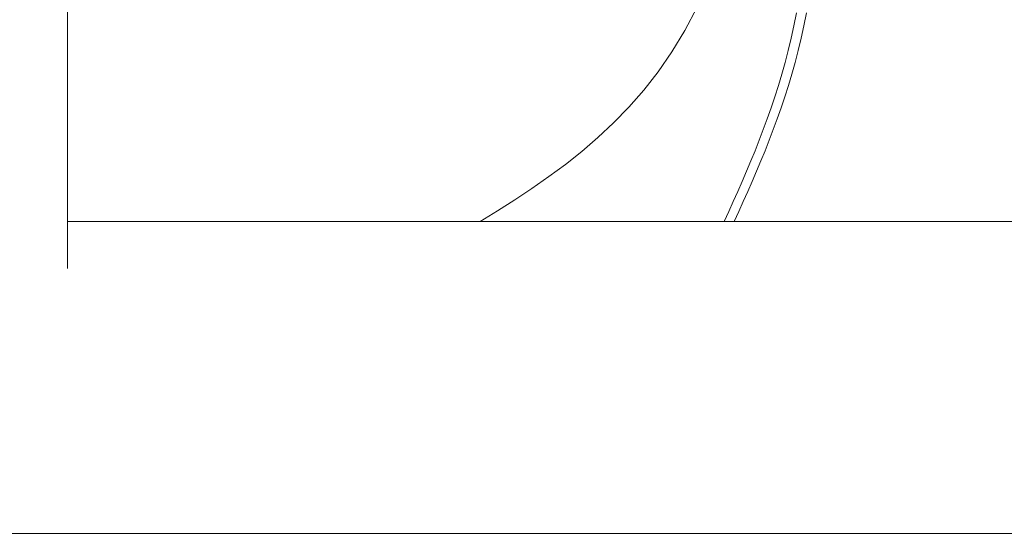
# Model space of a CAD drawing. Units: millimetres. Extents: x -3977 to 3980, y -2269 to 2270.
# Drawn here: x 1358 to 1543, y -322 to -226 of the extents above; entities that cross this region are included whole.
import ezdxf

# ---------------------------------------------------------------- set-up
doc = ezdxf.new("R2010")
doc.units = ezdxf.units.MM
for name, color, linetype, lineweight in [('EF-Climber-Component-Body_ frames', 7, 'Continuous', 5), ('EF-Polyplay-_Main', 7, 'Continuous', 5), ('EF-Polyplay-Lime Green', 7, 'Continuous', 5), ('Working-None', 7, 'Continuous', 5)]:
    doc.layers.add(name, color=color, linetype=linetype, lineweight=lineweight)

# ---------------------------------------------------------------- blocks, each defined once
blk = doc.blocks.new('Group')
at = {"layer": 'EF-Climber-Component-Body_ frames', "color": 7, "linetype": 'Continuous', "lineweight": 5, "transparency": 33554687}
for p, q in [((1036.76, -242.01), (1036.76, 277.95)), ((1036.76, -242.5), (1036.76, -242.01)), ((-2343.08, -292.28), (1685.6, -292.28))]:
    blk.add_line(p, q, dxfattribs=at)
at = {"layer": 'EF-Polyplay-_Main', "color": 7, "linetype": 'Continuous', "lineweight": 5, "transparency": 33554687}
blk.add_line((1036.76, -233.67), (1582.35, -233.67), dxfattribs=at)
at = {"layer": 'EF-Polyplay-Lime Green', "color": 7, "linetype": 'Continuous', "lineweight": 5, "transparency": 33554687}
for p, q in [((1152.76, -197.7), (1155.07, -193.32)), ((1173.28, -196.83), (1173.76, -194.43)), ((1175.64, -194.43), (1175.16, -196.83)), ((1175.16, -196.83), (1175.64, -194.43)), ((1150.31, -201.74), (1152.76, -197.7)), ((1172.77, -199.18), (1173.28, -196.83)), ((1175.16, -196.83), (1174.65, -199.18)), ((1174.65, -199.18), (1175.16, -196.83)), ((1172.22, -201.47), (1172.77, -199.18)), ((1174.65, -199.18), (1174.1, -201.47)), ((1174.1, -201.47), (1174.65, -199.18)), ((1171.63, -203.72), (1172.22, -201.47)), ((1174.1, -201.47), (1173.51, -203.72)), ((1173.51, -203.72), (1174.1, -201.47)), ((1147.74, -205.47), (1150.31, -201.74)), ((1171.02, -205.92), (1171.63, -203.72)), ((1173.51, -203.72), (1172.9, -205.92)), ((1172.9, -205.92), (1173.51, -203.72)), ((1145.06, -208.93), (1147.74, -205.47)), ((1170.37, -208.08), (1171.02, -205.92)), ((1172.9, -205.92), (1172.25, -208.08)), ((1172.25, -208.08), (1172.9, -205.92)), ((1142.27, -212.13), (1145.06, -208.93)), ((1169.7, -210.2), (1170.37, -208.08)), ((1172.25, -208.08), (1171.57, -210.2)), ((1171.57, -210.2), (1172.25, -208.08)), ((1168.99, -212.29), (1169.7, -210.2)), ((1171.57, -210.2), (1170.87, -212.29)), ((1170.87, -212.29), (1171.57, -210.2)), ((1139.4, -215.1), (1142.27, -212.13)), ((1168.27, -214.34), (1168.99, -212.29)), ((1170.87, -212.29), (1170.15, -214.34)), ((1170.15, -214.34), (1170.87, -212.29)), ((1167.53, -216.36), (1168.27, -214.34)), ((1170.15, -214.34), (1169.4, -216.36)), ((1169.4, -216.36), (1170.15, -214.34)), ((1136.44, -217.87), (1139.4, -215.1)), ((1166.76, -218.35), (1167.53, -216.36)), ((1169.4, -216.36), (1168.64, -218.35)), ((1168.64, -218.35), (1169.4, -216.36)), ((1133.42, -220.45), (1136.44, -217.87)), ((1165.98, -220.32), (1166.76, -218.35)), ((1168.64, -218.35), (1167.86, -220.32)), ((1167.86, -220.32), (1168.64, -218.35)), ((1130.33, -222.89), (1133.42, -220.45)), ((1165.18, -222.26), (1165.98, -220.32)), ((1167.86, -220.32), (1167.06, -222.26)), ((1167.06, -222.26), (1167.86, -220.32)), ((1127.19, -225.2), (1130.33, -222.89)), ((1164.37, -224.19), (1165.18, -222.26)), ((1167.06, -222.26), (1166.25, -224.19)), ((1166.25, -224.19), (1167.06, -222.26)), ((1124.02, -227.41), (1127.19, -225.2)), ((1163.55, -226.11), (1164.37, -224.19)), ((1166.25, -224.19), (1165.43, -226.11)), ((1165.43, -226.11), (1166.25, -224.19)), ((1120.81, -229.54), (1124.02, -227.41)), ((1162.72, -228.01), (1163.55, -226.11)), ((1165.43, -226.11), (1164.6, -228.01)), ((1164.6, -228.01), (1165.43, -226.11)), ((1161.88, -229.9), (1162.72, -228.01)), ((1164.6, -228.01), (1163.76, -229.9)), ((1163.76, -229.9), (1164.6, -228.01)), ((1117.58, -231.62), (1120.81, -229.54)), ((1161.04, -231.79), (1161.88, -229.9)), ((1163.76, -229.9), (1162.92, -231.79)), ((1162.92, -231.79), (1163.76, -229.9)), ((1114.34, -233.67), (1117.58, -231.62)), ((1160.2, -233.67), (1161.04, -231.79)), ((1162.92, -231.79), (1162.08, -233.67)), ((1162.08, -233.67), (1162.92, -231.79))]:
    blk.add_line(p, q, dxfattribs=at)

msp = doc.modelspace()

# ---------------------------------------------------------------- block references
at = {"layer": 'Working-None'}
msp.add_blockref('Group', (330.24, -30), dxfattribs=at)

doc.saveas('drawing.dxf')
